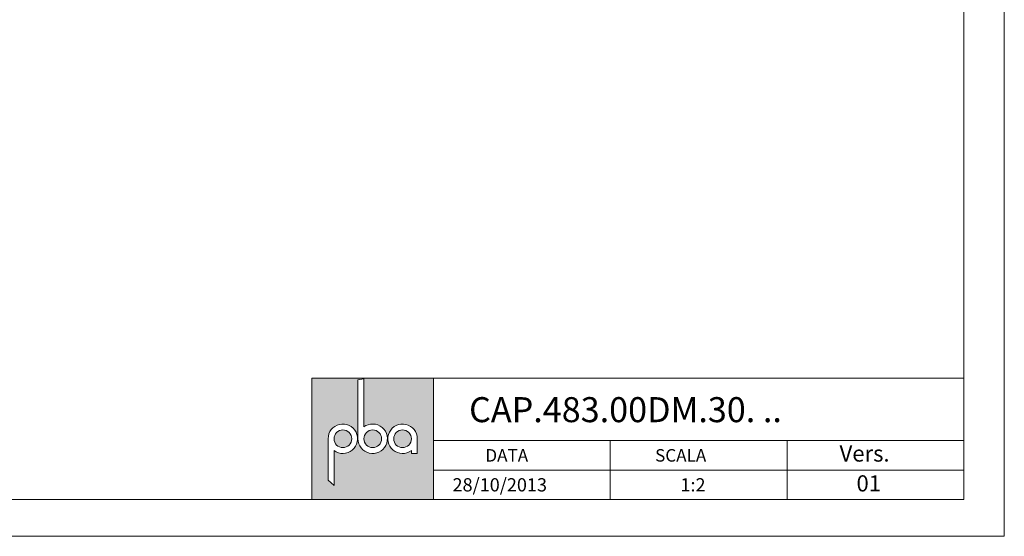
# Paper-space layout 'Layout' of a CAD drawing. Units: millimetres. Extents: x 0 to 297, y 0 to 210.
# Drawn here: x 163 to 297, y 0 to 70 of the extents above; entities that cross this region are included whole.
import ezdxf

# ---------------------------------------------------------------- set-up
doc = ezdxf.new("R2010")
doc.units = ezdxf.units.MM
doc.styles.add('SLDTEXTSTYLE0', font='TXT', dxfattribs={"width": 0.7})

psp = doc.layouts.new('Layout')

# ---------------------------------------------------------------- hatches: boundary and pattern name
at = {"linetype": 'Continuous'}
h = psp.add_hatch(color=30, dxfattribs=at)
h.paths.add_polyline_path([(202.9999, 5), (219.4999, 5), (219.4999, 21.5), (202.9999, 21.5)], flags=0)
edge = h.paths.add_edge_path(flags=0)
edge.add_arc((215.2999, 13.25), 2, 0, 306.869898, ccw=False)
edge.add_line((217.2999, 13.25), (217.2999, 11.25))
edge.add_line((217.2999, 11.25), (216.4999, 11.25))
edge.add_line((216.4999, 11.25), (216.4999, 11.65))
edge = h.paths.add_edge_path(flags=0)
edge.add_arc((207.1999, 13.25), 2, -126.869898, 180, ccw=False)
edge.add_line((205.9999, 11.65), (205.9999, 6.8861))
edge.add_line((205.9999, 6.8861), (205.1999, 7.6411))
edge.add_line((205.1999, 7.6411), (205.1999, 13.25))
edge = h.paths.add_edge_path(flags=0)
edge.add_arc((211.2499, 13.25), 2, -180, 126.869898, ccw=False)
edge.add_line((209.2499, 13.25), (209.2499, 21.2539))
edge.add_line((209.2499, 21.2539), (210.0499, 21.4123))
edge.add_line((210.0499, 21.4123), (210.0499, 14.85))
h = psp.add_hatch(color=30, dxfattribs=at)
edge = h.paths.add_edge_path(flags=0)
edge.add_arc((207.1999, 13.25), 1.2, 0, 360)
h = psp.add_hatch(color=30, dxfattribs=at)
edge = h.paths.add_edge_path(flags=0)
edge.add_arc((211.2499, 13.25), 1.2, 0, 360)
h = psp.add_hatch(color=30, dxfattribs=at)
edge = h.paths.add_edge_path(flags=0)
edge.add_arc((215.2999, 13.25), 1.2, 0, 360)

# ---------------------------------------------------------------- linework, layer by layer
at = {"color": 30, "linetype": 'Continuous', "lineweight": 18}
for p, q in [((296.9999, 210), (296.9999, 0)), ((291.4999, 205), (291.4999, 5)), ((202.9999, 21.5), (202.9999, 5)), ((219.4999, 21.5), (202.9999, 21.5)), ((219.4999, 5), (219.4999, 21.5)), ((219.4999, 21.5), (291.4999, 21.5)), ((219.4999, 21.5), (219.4999, 5)), ((219.4999, 13), (291.4999, 13)), ((243.4999, 13), (243.4999, 5)), ((267.4999, 5), (267.4999, 13)), ((219.4999, 9), (291.4999, 9)), ((291.4999, 5), (4.9999, 5)), ((-0.0001, 0), (296.9999, 0))]:
    psp.add_line(p, q, dxfattribs=at)
at = {"color": 7, "linetype": 'Continuous', "lineweight": 18}
for p, q in [((209.2499, 21.2539), (210.0499, 21.4123)), ((210.0499, 21.4123), (210.0499, 14.85)), ((209.2499, 13.25), (209.2499, 21.2539)), ((205.1999, 13.25), (205.1999, 7.6411)), ((217.2999, 13.25), (217.2999, 11.25)), ((205.9999, 6.8861), (205.9999, 11.65)), ((216.4999, 11.25), (216.4999, 11.65)), ((217.2999, 11.25), (216.4999, 11.25)), ((205.1999, 7.6411), (205.9999, 6.8861))]:
    psp.add_line(p, q, dxfattribs=at)
for centre in [(207.1999, 13.25), (211.2499, 13.25), (215.2999, 13.25)]:
    psp.add_circle(centre, 1.2, dxfattribs=at)
for centre, start, end in [((207.1999, 13.25), 233.130102, 180), ((211.2499, 13.25), 180, 126.869898), ((215.2999, 13.25), 0, 306.869898)]:
    psp.add_arc(centre, 2, start, end, dxfattribs=at)

# ---------------------------------------------------------------- texts
at = {"color": 161, "linetype": 'Continuous', "lineweight": 0, "attachment_point": 1, "style": 'SLDTEXTSTYLE0'}
for s, insert, char_height in [('CAP.483.00DM.30. ..', (224.3356, 18.9049), 3.4), ('Vers.', (274.634, 12.3504), 2.2), ('DATA', (226.5487, 11.8456), 1.7), ('SCALA', (249.5924, 11.8456), 1.7), ('28/10/2013', (222.0862, 7.8954), 1.8), ('01', (276.9317, 8.2943), 2.2), ('1:2', (253.0299, 7.8954), 1.8)]:
    psp.add_mtext(s, dxfattribs=dict(at, insert=insert, char_height=char_height))

doc.saveas('drawing.dxf')
